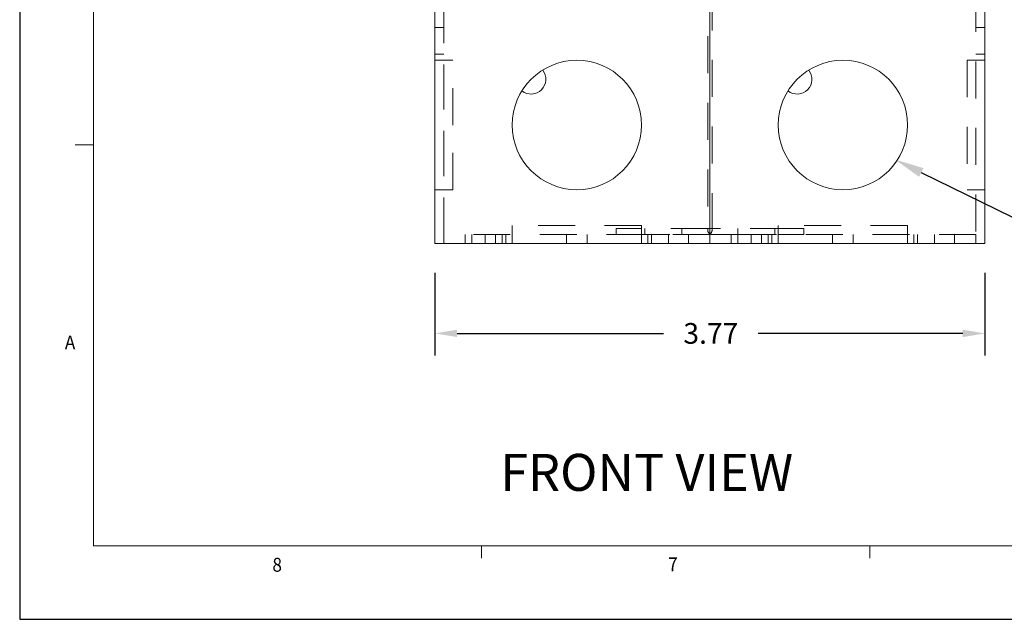
# Model space of a CAD drawing. Units: inches. Extents: x 0 to 11, y 0 to 8.5.
# Drawn here: x 0 to 3.3, y 0 to 2 of the extents above; entities that cross this region are included whole.
import ezdxf
from ezdxf import colors
from ezdxf.entities.mleader import LeaderData, LeaderLine
from ezdxf.math import Vec2, Vec3

# ---------------------------------------------------------------- set-up
doc = ezdxf.new("R2010")
doc.units = ezdxf.units.IN
doc.header["$MEASUREMENT"] = 0
doc.linetypes.add('DASHED2', pattern=[0.375, 0.25, -0.125])
for name, color, linetype in [('01) Title Block Frame', 7, 'Continuous'), ('99F) Box Dividers', 7, 'Continuous'), ('99G) Box Walls', 7, 'Continuous'), ('99H) Coin Welds', 7, 'Continuous'), ('Callouts', 5, 'Continuous'), ('Dimensions', 1, 'Continuous'), ('View Titles', 7, 'Continuous')]:
    doc.layers.add(name, color=color, linetype=linetype)
doc.layers.add('03) Frame line', color=2, linetype='Continuous', plot=False)
doc.styles.add('SLDTEXTSTYLE1', font='Century Gothic Regular.ttf', dxfattribs={"width": 0.913})
doc.styles.get("Standard").update_dxf_attribs({"font": 'Arial Regular.ttf'})
doc.dimstyles.new('LEW 1', dxfattribs={"dimtxt": 0.07, "dimasz": 0.075, "dimexe": 0.075, "dimexo": 0.2, "dimgap": 0.07, "dimtad": 0, "dimtih": 1, "dimtoh": 1, "dimzin": 12, "dimdsep": 46, "dimtxsty": 'Standard', "dimcen": 0.09, "dimadec": 0, "dimazin": 0, "dimtfac": 1, "dimtofl": 0, "dimtmove": 0, "dimatfit": 3, "dimfxl": 1, "dimtolj": 1, "dimtzin": 12, "dimarcsym": 0})

# ---------------------------------------------------------------- blocks, each defined once
blk = doc.blocks.new('*D1')
at = {"layer": 'Defpoints', "color": 0, "transparency": 16777216}
for p in [(1.4045, 1.2708, -3.405), (3.2645, 1.2708, -3.405), (3.2645, 0.9664)]:
    blk.add_point(p, dxfattribs=at)
at = {"layer": 'Dimensions', "color": 0, "lineweight": -2, "transparency": 16777216}
for p, q in [((1.4045, 1.1708), (1.4045, 0.8914)), ((3.2645, 1.1708), (3.2645, 0.8914)), ((1.4795, 0.9664), (2.1773, 0.9664)), ((3.1895, 0.9664), (2.4978, 0.9664))]:
    blk.add_line(p, q, dxfattribs=at)
at = {"layer": 'Dimensions', "color": 0, "transparency": 16777216}
for points in [[(1.4795, 0.9789), (1.4795, 0.9539), (1.4045, 0.9664)], [(3.1895, 0.9789), (3.1895, 0.9539), (3.2645, 0.9664)]]:
    blk.add_solid(points, dxfattribs=at)
at = {"layer": 'Dimensions', "color": 0, "transparency": 16777216, "insert": (2.3376, 0.9664), "char_height": 0.07, "attachment_point": 5}
blk.add_mtext('\\A1;3.77', dxfattribs=at)
blk = doc.blocks.new('*D5')
at = {"layer": 'Defpoints', "color": 0, "transparency": 16777216}
for p in [(3.2645, 3.0358, -3.405), (3.2645, 1.2708, -3.405), (3.7559, 1.2708)]:
    blk.add_point(p, dxfattribs=at)
at = {"layer": 'Dimensions', "color": 0, "lineweight": -2, "transparency": 16777216}
for p, q in [((3.3645, 3.0358), (3.8309, 3.0358)), ((3.7559, 2.9608), (3.7559, 2.2258)), ((3.7559, 1.3458), (3.7559, 2.0148)), ((3.3645, 1.2708), (3.8309, 1.2708))]:
    blk.add_line(p, q, dxfattribs=at)
at = {"layer": 'Dimensions', "color": 0, "transparency": 16777216}
for points in [[(3.7434, 2.9608), (3.7684, 2.9608), (3.7559, 3.0358)], [(3.7434, 1.3458), (3.7684, 1.3458), (3.7559, 1.2708)]]:
    blk.add_solid(points, dxfattribs=at)
at = {"layer": 'Dimensions', "color": 0, "transparency": 16777216, "insert": (3.7559, 2.1203), "char_height": 0.07, "attachment_point": 5}
blk.add_mtext('\\A1;3.53', dxfattribs=at)
blk = doc.blocks.new('*D7')
at = {"layer": 'Defpoints', "color": 0, "transparency": 16777216}
for p in [(3.4995, 3.3358, -3.405), (3.2645, 1.2708, -3.405), (4.0789, 1.2708)]:
    blk.add_point(p, dxfattribs=at)
at = {"layer": 'Dimensions', "color": 0, "lineweight": -2, "transparency": 16777216}
for p, q in [((3.5995, 3.3358), (4.1539, 3.3358)), ((4.0789, 3.2608), (4.0789, 2.4224)), ((4.0789, 1.3458), (4.0789, 2.2124)), ((3.3645, 1.2708), (4.1539, 1.2708))]:
    blk.add_line(p, q, dxfattribs=at)
at = {"layer": 'Dimensions', "color": 0, "transparency": 16777216}
for points in [[(4.0664, 3.2608), (4.0914, 3.2608), (4.0789, 3.3358)], [(4.0664, 1.3458), (4.0914, 1.3458), (4.0789, 1.2708)]]:
    blk.add_solid(points, dxfattribs=at)
at = {"layer": 'Dimensions', "color": 0, "transparency": 16777216, "insert": (4.0789, 2.3174), "char_height": 0.07, "attachment_point": 5}
blk.add_mtext('\\A1;4.24', dxfattribs=at)

msp = doc.modelspace()

# ---------------------------------------------------------------- linework, layer by layer
at = {"layer": '01) Title Block Frame', "linetype": 'Continuous', "lineweight": 0}
for p, q in [((0.25, 8.3738), (0.25, 0.2488)), ((0.25, 1.6033), (0.1875, 1.6033)), ((10.75, 0.2488), (0.25, 0.2488)), ((1.5625, 0.2488), (1.5625, 0.2064)), ((2.875, 0.2488), (2.875, 0.2064))]:
    msp.add_line(p, q, dxfattribs=at)
at = {"layer": '03) Frame line'}
for p, q in [((0, 8.5), (0, 0)), ((0, 0), (11, 0))]:
    msp.add_line(p, q, dxfattribs=at)
at = {"layer": '99F) Box Dividers', "linetype": 'DASHED2', "lineweight": 13, "ltscale": 0.5, "extrusion": (0, 1, 2.22045e-16)}
for p, q in [((2.327, 2.1958, -3.405), (2.327, 1.3158, -3.405)), ((2.342, 1.3158, -3.405), (2.342, 2.1958, -3.405)), ((2.017, 1.3008, -3.405), (2.017, 1.3208, -3.405)), ((2.0738, 1.3208, -3.405), (2.017, 1.3208, -3.405)), ((2.017, 1.3008, -3.405), (2.0738, 1.3008, -3.405)), ((2.327, 1.3208, -3.405), (2.0738, 1.3208, -3.405)), ((2.0738, 1.3008, -3.405), (2.327, 1.3008, -3.405)), ((2.1145, 1.3008, -3.405), (2.1145, 1.3208, -3.405)), ((2.2395, 1.3008, -3.405), (2.2395, 1.3208, -3.405)), ((2.327, 1.3208, -3.405), (2.342, 1.3208, -3.405)), ((2.327, 1.3208, -3.405), (2.327, 1.3158, -3.405)), ((2.5953, 1.3208, -3.405), (2.342, 1.3208, -3.405)), ((2.342, 1.3158, -3.405), (2.342, 1.3208, -3.405)), ((2.342, 1.3008, -3.405), (2.5953, 1.3008, -3.405)), ((2.4295, 1.3208, -3.405), (2.4295, 1.3008, -3.405)), ((2.5545, 1.3208, -3.405), (2.5545, 1.3008, -3.405)), ((2.652, 1.3208, -3.405), (2.5953, 1.3208, -3.405)), ((2.5953, 1.3008, -3.405), (2.652, 1.3008, -3.405)), ((2.652, 1.3208, -3.405), (2.652, 1.3008, -3.405))]:
    msp.add_line(p, q, dxfattribs=at)
at = {"layer": '99F) Box Dividers', "linetype": 'DASHED2', "lineweight": 13, "ltscale": 0.5}
for centre, start, end in [((2.342, 1.3158, -3.405), 180, 270), ((2.327, 1.3158, -3.405), 270, 300), ((2.327, 1.3158, -3.405), 300, 0)]:
    msp.add_arc(centre, 0.015, start, end, dxfattribs=at)
at = {"layer": '99G) Box Walls', "linetype": 'Continuous', "lineweight": 13, "extrusion": (0, 1, 2.22045e-16)}
for p, q in [((1.4045, 2.1777, -3.405), (1.4045, 1.3008, -3.405)), ((3.2645, 1.3008, -3.405), (3.2645, 2.1108, -3.405)), ((1.4345, 1.8895, -3.405), (1.4045, 1.8895, -3.405)), ((1.4345, 1.452, -3.405), (1.4045, 1.452, -3.405)), ((1.4045, 1.3008, -3.405), (1.4045, 1.2708, -3.405)), ((3.2345, 1.2708, -3.405), (3.2345, 1.3008, -3.405)), ((3.2345, 1.3008, -3.405), (3.2345, 1.2708, -3.405)), ((3.2645, 1.2708, -3.405), (3.2645, 1.3008, -3.405)), ((1.4345, 1.2708, -3.405), (1.4045, 1.2708, -3.405)), ((1.4345, 1.2708, -3.405), (2.3345, 1.2708, -3.405)), ((2.3345, 1.2708, -3.405), (3.2345, 1.2708, -3.405)), ((2.3345, 1.2708, -3.405), (3.2345, 1.2708, -3.405)), ((3.2345, 1.2708, -3.405), (3.2645, 1.2708, -3.405))]:
    msp.add_line(p, q, dxfattribs=at)
at = {"layer": '99G) Box Walls', "linetype": 'DASHED2', "lineweight": 13, "ltscale": 0.5, "extrusion": (0, 1, 2.22045e-16)}
for p, q in [((1.4345, 1.3008, -3.405), (1.4345, 2.1777, -3.405)), ((3.2345, 2.1108, -3.405), (3.2345, 1.3008, -3.405)), ((3.2345, 2.1108, -3.405), (3.2345, 1.3008, -3.405)), ((1.4345, 2.0727, -3.405), (1.4345, 1.3008, -3.405)), ((1.4345, 2.0008, -3.405), (1.4045, 2.0008, -3.405)), ((3.2345, 2.0008, -3.405), (3.2645, 2.0008, -3.405)), ((1.4345, 1.9108, -3.405), (1.4045, 1.9108, -3.405)), ((3.2345, 1.9108, -3.405), (3.2645, 1.9108, -3.405)), ((1.4645, 1.8895, -3.405), (1.4345, 1.8895, -3.405)), ((1.4645, 1.6708, -3.405), (1.4645, 1.8895, -3.405)), ((3.2045, 1.8895, -3.405), (3.2045, 1.452, -3.405)), ((3.2045, 1.8895, -3.405), (3.2345, 1.8895, -3.405)), ((3.2345, 1.8895, -3.405), (3.2645, 1.8895, -3.405)), ((1.4645, 1.452, -3.405), (1.4645, 1.6708, -3.405)), ((1.4645, 1.452, -3.405), (1.4345, 1.452, -3.405)), ((3.2045, 1.452, -3.405), (3.2345, 1.452, -3.405)), ((3.2345, 1.452, -3.405), (3.2645, 1.452, -3.405)), ((1.4345, 1.2708, -3.405), (1.4345, 1.3008, -3.405)), ((1.4345, 1.3008, -3.405), (1.4345, 1.2708, -3.405)), ((2.3345, 1.3008, -3.405), (1.4345, 1.3008, -3.405)), ((1.507, 1.3008, -3.405), (1.507, 1.2708, -3.405)), ((1.5295, 1.3008, -3.405), (1.5295, 1.2708, -3.405)), ((1.5745, 1.2708, -3.405), (1.5745, 1.3008, -3.405)), ((1.6095, 1.3008, -3.405), (1.6095, 1.2708, -3.405)), ((1.632, 1.3008, -3.405), (1.632, 1.2708, -3.405)), ((1.6445, 1.2708, -3.405), (1.6445, 1.3008, -3.405)), ((2.1033, 1.3308, -3.405), (1.6658, 1.3308, -3.405)), ((1.6658, 1.3308, -3.405), (1.6658, 1.3008, -3.405)), ((1.6658, 1.3008, -3.405), (1.6658, 1.2708, -3.405)), ((1.8495, 1.3008, -3.405), (1.8495, 1.2708, -3.405)), ((1.9195, 1.3008, -3.405), (1.9195, 1.2708, -3.405)), ((2.1033, 1.3308, -3.405), (2.1033, 1.3008, -3.405)), ((2.1033, 1.3008, -3.405), (2.1033, 1.2708, -3.405)), ((2.1245, 1.3008, -3.405), (2.1245, 1.2708, -3.405)), ((2.137, 1.3008, -3.405), (2.137, 1.2708, -3.405)), ((2.1945, 1.3008, -3.405), (2.1945, 1.2708, -3.405)), ((2.262, 1.3008, -3.405), (2.262, 1.2708, -3.405)), ((2.3345, 1.3008, -3.405), (2.3345, 1.2708, -3.405)), ((2.3345, 1.2708, -3.405), (2.3345, 1.3008, -3.405)), ((3.2345, 1.3008, -3.405), (2.3345, 1.3008, -3.405)), ((3.2345, 1.3008, -3.405), (2.3345, 1.3008, -3.405)), ((2.407, 1.3008, -3.405), (2.407, 1.2708, -3.405)), ((2.4295, 1.3008, -3.405), (2.4295, 1.2708, -3.405)), ((2.4745, 1.2708, -3.405), (2.4745, 1.3008, -3.405)), ((2.5095, 1.3008, -3.405), (2.5095, 1.2708, -3.405)), ((2.5095, 1.3008, -3.405), (2.5095, 1.2708, -3.405)), ((2.532, 1.3008, -3.405), (2.532, 1.2708, -3.405)), ((2.532, 1.3008, -3.405), (2.532, 1.2708, -3.405)), ((2.5445, 1.2708, -3.405), (2.5445, 1.3008, -3.405)), ((2.5445, 1.2708, -3.405), (2.5445, 1.3008, -3.405)), ((3.0033, 1.3308, -3.405), (2.5658, 1.3308, -3.405)), ((3.0033, 1.3308, -3.405), (2.5658, 1.3308, -3.405)), ((2.5658, 1.3308, -3.405), (2.5658, 1.3008, -3.405)), ((2.5658, 1.3308, -3.405), (2.5658, 1.3008, -3.405)), ((2.5658, 1.3008, -3.405), (2.5658, 1.2708, -3.405)), ((2.5658, 1.3008, -3.405), (2.5658, 1.2708, -3.405)), ((2.7495, 1.3008, -3.405), (2.7495, 1.2708, -3.405)), ((2.7495, 1.3008, -3.405), (2.7495, 1.2708, -3.405)), ((2.8195, 1.3008, -3.405), (2.8195, 1.2708, -3.405)), ((2.8195, 1.3008, -3.405), (2.8195, 1.2708, -3.405)), ((3.0033, 1.3308, -3.405), (3.0033, 1.3008, -3.405)), ((3.0033, 1.3308, -3.405), (3.0033, 1.3008, -3.405)), ((3.0033, 1.3008, -3.405), (3.0033, 1.2708, -3.405)), ((3.0033, 1.3008, -3.405), (3.0033, 1.2708, -3.405)), ((3.0245, 1.3008, -3.405), (3.0245, 1.2708, -3.405)), ((3.0245, 1.3008, -3.405), (3.0245, 1.2708, -3.405)), ((3.037, 1.3008, -3.405), (3.037, 1.2708, -3.405)), ((3.037, 1.3008, -3.405), (3.037, 1.2708, -3.405)), ((3.0945, 1.3008, -3.405), (3.0945, 1.2708, -3.405)), ((3.0945, 1.3008, -3.405), (3.0945, 1.2708, -3.405)), ((3.162, 1.3008, -3.405), (3.162, 1.2708, -3.405))]:
    msp.add_line(p, q, dxfattribs=at)
at = {"layer": '99G) Box Walls', "linetype": 'Continuous', "lineweight": 13, "ltscale": 0.5, "extrusion": (0, 1, 2.22045e-16)}
for p in [(2.3345, 2.1108, -3.405), (2.3345, 2.0727, -3.405)]:
    msp.add_line(p, (2.3345, 1.3008, -3.405), dxfattribs=at)
at = {"layer": '99G) Box Walls', "linetype": 'Continuous', "lineweight": 13}
for centre in [(1.8845, 1.6708, -3.405), (2.7845, 1.6708, -3.405)]:
    msp.add_circle(centre, 0.2188, dxfattribs=at)
at = {"layer": '99H) Coin Welds', "lineweight": 13}
for centre in [(1.7298, 1.8255, -3.405), (2.6298, 1.8255, -3.405)]:
    msp.add_arc(centre, 0.05, 231.5624, 38.4376, dxfattribs=at)

# ---------------------------------------------------------------- texts
at = {"layer": '01) Title Block Frame', "style": 'SLDTEXTSTYLE1', "width": 0.913}
for s, p in [('A', (0.1527, 0.9123)), ('8', (0.8547, 0.1608)), ('7', (2.1931, 0.162))]:
    msp.add_text(s, height=0.0469, dxfattribs=at).set_placement(p)
at = {"layer": 'View Titles', "insert": (1.5949, 0.5592), "char_height": 0.125, "attachment_point": 1}
msp.add_mtext_dynamic_manual_height_columns('\\pi0.24371;FRONT VIEW', width=1.566878, gutter_width=1, heights=[0], dxfattribs=at)

# ---------------------------------------------------------------- dimensions: what is measured, and where the dimension line sits
at = {"layer": 'Dimensions'}
for base, p1, text, picture, middle in [((4.0789, 1.2708, -3.405), (3.4995, 3.3358, -6.81), '4.24', '*D7', (4.0789, 2.3174, -3.405)), ((3.7559, 1.2708, -3.405), (3.2645, 3.0358, -6.81), '3.53', '*D5', (3.7559, 2.1203, -3.405))]:
    dim = msp.add_linear_dim(base=base, p1=p1, p2=(3.2645, 1.2708, -6.81), angle=90, text=text, dimstyle='LEW 1', override={"dimexo": 0.1}, dxfattribs=at)
    dim.commit()
    dim.dimension.update_dxf_attribs({"geometry": picture, "text_midpoint": middle, "dimtype": 160})
dim = msp.add_linear_dim(base=(3.2645, 0.9664), p1=(1.4045, 1.2708, -3.405), p2=(3.2645, 1.2708, -3.405), text='3.77', dimstyle='LEW 1', override={"dimexo": 0.1}, dxfattribs=at)
dim.commit()
dim.dimension.update_dxf_attribs({"geometry": '*D1', "text_midpoint": (2.3376, 0.9664), "dimtype": 160})

# ---------------------------------------------------------------- leaders
at = {"layer": 'Callouts'}
ml = msp.add_multileader_mtext('Standard', dxfattribs=at)
ml.set_content('\\A1;7/8" KNOCKO{\\H0.98592x;UT TYP.}', color=256)
ml.set_leader_properties()
ml.build(insert=Vec2(0, 0))
ml.multileader.update_dxf_attribs({"dogleg_length": 0.1, "arrow_head_size": 0.1})
ctx = ml.context
ctx.base_point, ctx.char_height, ctx.arrow_head_size, ctx.landing_gap_size, ctx.plane_origin = Vec3(4.0394, 1.0833), 0.07, 0.1, 0.05, Vec3(8.8717, 0.8871)
notes = []
notes.append((ctx, [(0, (1, 1, 0), (3.918, 1.0833), (1, 0), 0.1214, [(0, [(2.9597, 1.5545)], 0, [])])]))
ctx.mtext.insert, ctx.mtext.flow_direction = Vec3(4.0894, 1.1188), 5
for ctx, leaders in notes:
    for number, flags, end, landing, length, lines in leaders:
        leader = LeaderData()
        leader.index, (leader.has_last_leader_line, leader.has_dogleg_vector, leader.attachment_direction) = number, flags
        leader.last_leader_point, leader.dogleg_vector, leader.dogleg_length = Vec3(end), Vec3(landing), length
        for number, points, colour, breaks in lines:
            line = LeaderLine()
            line.index, line.vertices, line.color, line.breaks = number, Vec3.list(points), colors.encode_raw_color(colour), breaks
            leader.lines.append(line)
        ctx.leaders.append(leader)

doc.saveas('drawing.dxf')
